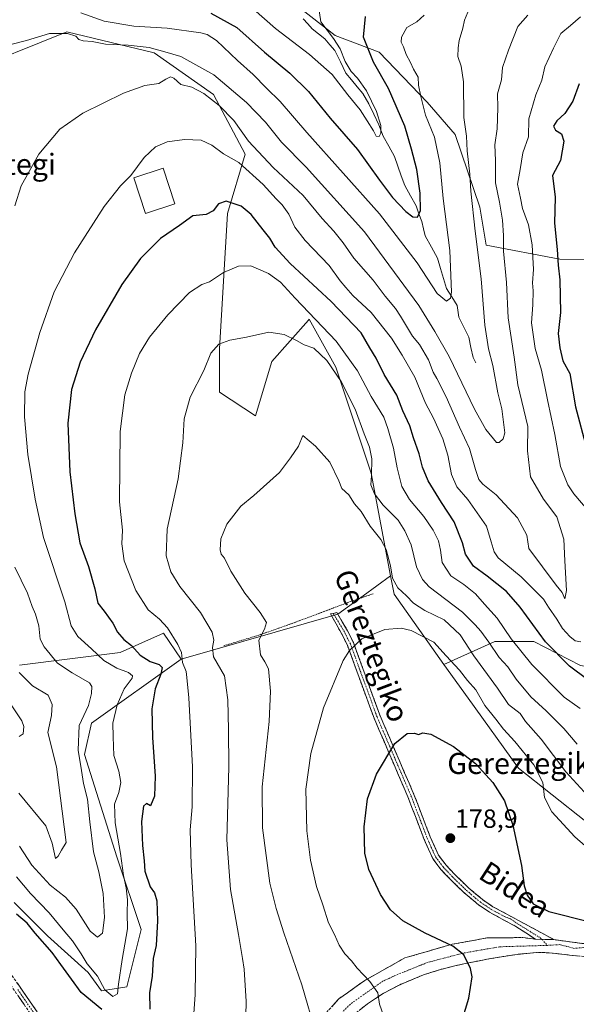
# Model space of a CAD drawing. Units: metres. Extents: x 616613 to 620047, y 4791898 to 4794271.
# Drawn here: x 617411 to 617623, y 4792907 to 4793282 of the extents above; entities that cross this region are included whole.
import ezdxf
from ezdxf.enums import TextEntityAlignment as Align

# ---------------------------------------------------------------- set-up
doc = ezdxf.new("R2010")
doc.units = ezdxf.units.M
doc.header["$MEASUREMENT"] = 0
for name, pattern in [('TRAZO_Y_PUNTO', [1, 0.5, -0.25, 0, -0.25]), ('TRAZOS', [0.75, 0.5, -0.25]), ('TRAZOSX2', [1.5, 1, -0.5])]:
    doc.linetypes.add(name, pattern=pattern)
for name, color, linetype, lineweight in [('Alambrada', 19, 'TRAZOS', 0), ('Arbolado forestal CxS', 92, 'Continuous', 0), ('Camino', 19, 'TRAZOSX2', 0), ('Camino Cxs', 19, 'Continuous', 0), ('Camino eje', 19, 'TRAZO_Y_PUNTO', 0), ('Carátula', 7, 'Continuous', 5), ('Corriente natural lineal', 142, 'Continuous', 13), ('Curva de nivel maestra', 36, 'Continuous', 30), ('Curva de nivel normal', 36, 'Continuous', 0), ('Edificación', 1, 'Continuous', 13), ('Edificación Cxs', 1, 'Continuous', 13), ('Pastizal CxS', 92, 'Continuous', 0), ('Prado CxS', 92, 'Continuous', 0), ('Punto de cota en terreno', 7, 'Continuous', 0), ('Rótulo de punto de cota en terreno', 19, 'Continuous', 0), ('Texto cartográfico', 19, 'Continuous', 0)]:
    doc.layers.add(name, color=color, linetype=linetype, lineweight=lineweight)
doc.styles.add('Arial', font='txt', dxfattribs={"height": 0.2})

# ---------------------------------------------------------------- blocks, each defined once
blk = doc.blocks.new('*U179')
at = {"layer": 'Curva de nivel normal', "color": 36, "linetype": 'Continuous', "lineweight": 0}
for points in [[(617411.32, 4792966.94, 140), (617415.92, 4792959.62, 140), (617423, 4792952, 140), (617428.75, 4792947.43, 140), (617432.91, 4792942.91, 140), (617438.23, 4792934.5, 140), (617441.01, 4792932.3, 140), (617442.83, 4792933.79, 140), (617443.67, 4792939.72, 140), (617443.09, 4792948.84, 140), (617441.46, 4792957.16, 140), (617439.51, 4792964.8, 140), (617438, 4792976.16, 140), (617437.22, 4792984.76, 140), (617435.68, 4792990.76, 140), (617434.94, 4792995.76, 140), (617433.62, 4793003.45, 140), (617434.05, 4793012.86, 140), (617437.5, 4793020.45, 140), (617438.66, 4793025.09, 140), (617438.76, 4793027.75, 140), (617437.97, 4793029.07, 140), (617431.35, 4793032.95, 140), (617425.81, 4793036.56, 140), (617420.62, 4793042.75, 140), (617419.15, 4793045.73, 140), (617418.6, 4793050.82, 140), (617417.42, 4793055.19, 140), (617416.09, 4793058.16, 140), (617414.38, 4793063.24, 140), (617409.45, 4793073.17, 140)], [(617409.45, 4793210.74, 140), (617411.96, 4793218.4, 140), (617418.66, 4793230.36, 140), (617426.59, 4793239.89, 140), (617435.38, 4793245.97, 140), (617450.82, 4793253.7, 140), (617459.04, 4793256.62, 140), (617464.34, 4793257.31, 140), (617467, 4793259.03, 140), (617468.8, 4793259.93, 140), (617470.1, 4793259.35, 140), (617472.73, 4793257.01, 140), (617476.9, 4793255.96, 140), (617481.42, 4793253.47, 140), (617487.36, 4793248.98, 140), (617492.86, 4793243.3, 140), (617498.48, 4793235.33, 140), (617507.89, 4793225.29, 140), (617519.24, 4793214.64, 140), (617526.5, 4793205.94, 140), (617530.92, 4793201.16, 140), (617534.5, 4793196.61, 140), (617538.63, 4793190.8, 140), (617545.97, 4793182.44, 140), (617550.52, 4793176.37, 140), (617554.41, 4793171.69, 140), (617556.29, 4793168.74, 140), (617560.87, 4793161.08, 140), (617563.61, 4793157.99, 140), (617566.94, 4793152.13, 140), (617568.73, 4793147.36, 140), (617570.22, 4793144.96, 140), (617573.66, 4793138.05, 140), (617578.77, 4793126.43, 140), (617582.59, 4793118.32, 140), (617584.88, 4793110.29, 140), (617586.17, 4793106.58, 140), (617587.71, 4793104.76, 140), (617592.74, 4793100.63, 140), (617600.87, 4793091.89, 140), (617604.4, 4793085.31, 140), (617605.2, 4793080.28, 140), (617615.55, 4793066.31, 140), (617617.83, 4793063.44, 140), (617618.95, 4793061.14, 140), (617619.51, 4793064.2, 140), (617618.86, 4793075.58, 140), (617618.52, 4793083.81, 140), (617615.84, 4793092.32, 140), (617610.84, 4793098.99, 140), (617605.77, 4793107.54, 140), (617604.72, 4793117.51, 140), (617604.76, 4793126.68, 140), (617601.06, 4793142.59, 140), (617599.58, 4793153.08, 140), (617597.3, 4793168.11, 140), (617596.72, 4793181.53, 140), (617595.49, 4793193.44, 140), (617595.54, 4793199.4, 140), (617595.14, 4793205.26, 140), (617593.97, 4793212.15, 140), (617592.56, 4793219.55, 140), (617592.5, 4793228.05, 140), (617592.22, 4793233.96, 140), (617593.1, 4793240.06, 140), (617593.45, 4793248.12, 140), (617593.31, 4793253.4, 140), (617594.85, 4793258.74, 140), (617595.15, 4793263.4, 140), (617597.49, 4793269.99, 140), (617601.06, 4793279.08, 140), (617604.86, 4793283.32, 140)]]:
    blk.add_polyline3d(points, dxfattribs=at)
blk = doc.blocks.new('*U189')
at = {"layer": 'Curva de nivel normal', "color": 36, "linetype": 'Continuous', "lineweight": 0}
blk.add_polyline3d([(617497.32, 4792896.55, 160), (617497.63, 4792907.89, 160), (617497.16, 4792913.79, 160), (617496.87, 4792920.1, 160), (617496.15, 4792924.13, 160), (617494.72, 4792933.29, 160), (617491.58, 4792950.34, 160), (617490.2, 4792969.29, 160), (617490.96, 4792997.05, 160), (617490.8, 4793011.22, 160), (617490.58, 4793022.58, 160), (617489.34, 4793031.76, 160), (617485.17, 4793039.04, 160), (617484.72, 4793042.51, 160), (617485.29, 4793045.38, 160), (617484.68, 4793048.44, 160), (617480.16, 4793055.9, 160), (617472.32, 4793065.73, 160), (617468.94, 4793071.36, 160), (617467.16, 4793077.4, 160), (617467.45, 4793087.66, 160), (617471.65, 4793106.73, 160), (617473.5, 4793120.45, 160), (617474.02, 4793129.59, 160), (617476.27, 4793137.87, 160), (617481.41, 4793148.08, 160), (617484.11, 4793154.62, 160), (617487.14, 4793158.02, 160), (617491.33, 4793159.64, 160), (617497.67, 4793160.69, 160), (617506.16, 4793162.58, 160), (617512, 4793161.79, 160), (617516.78, 4793159.52, 160), (617519.71, 4793157.76, 160), (617523.34, 4793156.49, 160), (617528.25, 4793151.83, 160), (617533.72, 4793143.8, 160), (617539.11, 4793133.36, 160), (617542.51, 4793123.92, 160), (617544.48, 4793118.8, 160), (617545.41, 4793114.36, 160), (617545.33, 4793108.03, 160), (617545.09, 4793104.56, 160), (617546.45, 4793101.07, 160), (617549.78, 4793096.81, 160), (617555.42, 4793091.08, 160), (617557.96, 4793086.92, 160), (617560.4, 4793081.7, 160), (617562.47, 4793073.22, 160), (617564.72, 4793068.4, 160), (617567.3, 4793065.72, 160), (617579.9, 4793055.98, 160), (617584.73, 4793051.17, 160), (617586.98, 4793048.72, 160), (617589.96, 4793044.59, 160), (617593.84, 4793038.81, 160), (617597.19, 4793035.16, 160), (617600.42, 4793030.48, 160), (617605.94, 4793023.76, 160), (617611.81, 4793018.42, 160), (617618.56, 4793011.76, 160), (617623.62, 4793005.76, 160)], dxfattribs=at)
blk = doc.blocks.new('*U201')
at = {"layer": 'Curva de nivel normal', "color": 36, "linetype": 'Continuous', "lineweight": 0}
for points in [[(617411.01, 4792987.09, 135), (617421.3, 4792974.66, 135), (617423.66, 4792968.01, 135), (617425.01, 4792962.23, 135), (617426.06, 4792963.09, 135), (617427.27, 4792965.35, 135), (617429.01, 4792968.31, 135), (617425.34, 4792997.09, 135), (617422.08, 4793010.16, 135), (617423.43, 4793016.72, 135), (617423.72, 4793020.81, 135), (617422.26, 4793024.34, 135), (617416.22, 4793027.92, 135), (617411.16, 4793033.07, 135)], [(617408.54, 4793272.28, 135), (617413.92, 4793273.72, 135), (617422.66, 4793276.41, 135), (617429.58, 4793276.36, 135), (617432.69, 4793275.31, 135), (617433.87, 4793274.04, 135), (617435.48, 4793273.54, 135), (617439.01, 4793273.38, 135), (617444.01, 4793272.29, 135), (617452.68, 4793271.92, 135), (617460.68, 4793271.07, 135), (617466.67, 4793269.37, 135), (617472.73, 4793267.63, 135), (617485.26, 4793260.62, 135), (617497.74, 4793250.15, 135), (617504.94, 4793242.56, 135), (617510.99, 4793234.95, 135), (617520.37, 4793225.5, 135), (617542.68, 4793200.89, 135), (617563.34, 4793172.81, 135), (617569.44, 4793162.93, 135), (617574.8, 4793153.42, 135), (617584.45, 4793133.32, 135), (617588.84, 4793125.63, 135), (617592.92, 4793120.65, 135), (617593.85, 4793120.57, 135), (617595.39, 4793122.04, 135), (617596, 4793124.33, 135), (617594.96, 4793133.38, 135), (617593.4, 4793139.48, 135), (617591.52, 4793149.93, 135), (617589.78, 4793156.3, 135), (617588.4, 4793165.26, 135), (617587.05, 4793182.98, 135), (617584.74, 4793201.1, 135), (617583.15, 4793216.3, 135), (617582.75, 4793222.76, 135), (617581.7, 4793231.75, 135), (617581.42, 4793237.26, 135), (617580.45, 4793244.4, 135), (617580.26, 4793258, 135), (617579.47, 4793263.87, 135), (617578.13, 4793267.62, 135), (617578.29, 4793270.85, 135), (617578.64, 4793273.74, 135), (617580.11, 4793278.4, 135), (617580.72, 4793281.4, 135), (617581.94, 4793284.54, 135)]]:
    blk.add_polyline3d(points, dxfattribs=at)
blk = doc.blocks.new('*U203')
at = {"layer": 'Curva de nivel normal', "color": 36, "linetype": 'Continuous', "lineweight": 0}
for points in [[(617410.12, 4792955.18, 145), (617415.49, 4792948.87, 145), (617422.56, 4792941.47, 145), (617427.92, 4792935.04, 145), (617431.48, 4792930.89, 145), (617434.79, 4792925.87, 145), (617436.99, 4792922.07, 145), (617440.98, 4792917.39, 145), (617443.78, 4792912.19, 145), (617446.76, 4792909.71, 145), (617448.63, 4792910.64, 145), (617449.01, 4792914.31, 145), (617450.39, 4792923.76, 145), (617452.38, 4792935.42, 145), (617452.26, 4792941.35, 145), (617452.4, 4792946.48, 145), (617451.93, 4792951.02, 145), (617450.86, 4792955.76, 145), (617449.71, 4792964.09, 145), (617447.73, 4792975.77, 145), (617447.5, 4792982.87, 145), (617449.1, 4792987.34, 145), (617449.84, 4792991.15, 145), (617449.1, 4792995.42, 145), (617447.23, 4793001.45, 145), (617446.97, 4793008.54, 145), (617446.85, 4793013.79, 145), (617448.44, 4793020.76, 145), (617451.13, 4793026.8, 145), (617454.19, 4793030.91, 145), (617454.28, 4793031.79, 145), (617452.84, 4793033.01, 145), (617448.28, 4793034.64, 145), (617443.34, 4793037.56, 145), (617438.68, 4793042, 145), (617433.5, 4793046.73, 145), (617430.97, 4793050.79, 145), (617428.53, 4793059.94, 145), (617420.41, 4793084.43, 145), (617417.27, 4793099, 145), (617414.42, 4793116.08, 145), (617413.23, 4793130.41, 145), (617413.33, 4793139.89, 145), (617414.62, 4793146.65, 145), (617419.06, 4793162.46, 145), (617424.49, 4793177.94, 145), (617432.23, 4793192.82, 145), (617443.57, 4793210.46, 145), (617449.7, 4793218.4, 145), (617453.67, 4793222.26, 145), (617458.72, 4793229.2, 145), (617463, 4793233.16, 145), (617467.54, 4793235.06, 145), (617474.15, 4793236.04, 145), (617480.39, 4793235.77, 145), (617484.51, 4793233.91, 145), (617489, 4793230.6, 145), (617494.83, 4793227.25, 145), (617504.01, 4793218.85, 145), (617508.96, 4793213.36, 145), (617511.33, 4793211.07, 145), (617513.79, 4793207.53, 145), (617516.12, 4793202.65, 145), (617519.98, 4793197.57, 145), (617529.15, 4793188.02, 145), (617533.38, 4793182.13, 145), (617535.56, 4793179.64, 145), (617538.23, 4793176.64, 145), (617545.2, 4793170.12, 145), (617552.94, 4793160.32, 145), (617556.96, 4793153.87, 145), (617561.82, 4793145.56, 145), (617565.82, 4793135.65, 145), (617568.84, 4793129.93, 145), (617572.42, 4793121.97, 145), (617574.32, 4793115.75, 145), (617575.7, 4793108.45, 145), (617577.72, 4793103.75, 145), (617582.03, 4793098.96, 145), (617589.1, 4793088.7, 145), (617590.86, 4793082.75, 145), (617591.96, 4793078.97, 145), (617593.57, 4793076.75, 145), (617602.31, 4793069.41, 145), (617607.94, 4793063.74, 145), (617610.72, 4793060.92, 145), (617612.66, 4793057.87, 145), (617615.81, 4793053.4, 145), (617618, 4793049.78, 145), (617620.75, 4793046.78, 145), (617622.81, 4793045.14, 145), (617624.93, 4793044.7, 145)], [(617628.2, 4793094.23, 145), (617622.33, 4793101.11, 145), (617620.03, 4793104.45, 145), (617617.3, 4793111.5, 145), (617615.1, 4793123.72, 145), (617612.24, 4793136.82, 145), (617609.96, 4793148.16, 145), (617607.63, 4793156.41, 145), (617606.23, 4793166.16, 145), (617606.75, 4793173.07, 145), (617606.85, 4793178.39, 145), (617606.58, 4793181.44, 145), (617606.94, 4793186.48, 145), (617606.52, 4793195.93, 145), (617605.05, 4793203.47, 145), (617602.84, 4793209.7, 145), (617602, 4793213.63, 145), (617600.93, 4793218.94, 145), (617601.91, 4793224.55, 145), (617602.91, 4793230.94, 145), (617605.02, 4793237.07, 145), (617605.21, 4793243.9, 145), (617607.82, 4793253.01, 145), (617610.15, 4793258.64, 145), (617611.27, 4793263.67, 145), (617614.59, 4793270.74, 145), (617617.36, 4793276.4, 145), (617621.11, 4793279.44, 145), (617624.85, 4793282.7, 145)]]:
    blk.add_polyline3d(points, dxfattribs=at)
blk = doc.blocks.new('*U206')
at = {"layer": 'Curva de nivel maestra', "color": 36, "linetype": 'Continuous', "lineweight": 30}
blk.add_polyline3d([(617484.11, 4793284.13, 125), (617494.01, 4793278.65, 125), (617504.56, 4793269.3, 125), (617514.21, 4793261.28, 125), (617521.36, 4793254.29, 125), (617529.59, 4793244.09, 125), (617539.98, 4793232.25, 125), (617548.32, 4793220.58, 125), (617553.35, 4793213.98, 125), (617558.33, 4793208.6, 125), (617561, 4793206.54, 125), (617562.86, 4793206.42, 125), (617563.94, 4793209.01, 125), (617563.78, 4793215.6, 125), (617562.52, 4793224.62, 125), (617560.48, 4793232.27, 125), (617558.03, 4793241.02, 125), (617551.81, 4793255.42, 125), (617546.02, 4793265.42, 125), (617542.2, 4793274.92, 125), (617543.01, 4793282.87, 125)], dxfattribs=at)
blk = doc.blocks.new('5PATER')
at = {"layer": 'Carátula', "linetype": 'Continuous', "lineweight": 5}
h = blk.add_hatch(color=250, dxfattribs=at)
edge = h.paths.add_edge_path()
edge.add_ellipse((0, 0.01), major_axis=(-1.33, -1.34), ratio=0.999422, start_angle=0, end_angle=360)

msp = doc.modelspace()

# ---------------------------------------------------------------- linework, layer by layer
at = {"layer": 'Alambrada', "color": 19, "linetype": 'TRAZOS', "lineweight": 0}
msp.add_polyline3d([(617545.89, 4793063.04, 168.42), (617535.46, 4793059.38, 168.9), (617530.87, 4793057.63, 168.61), (617528.5, 4793056.73, 168.4), (617526.14, 4793055.84, 168.16), (617513.96, 4793051.3, 166.43), (617502.4, 4793047.26, 164.59), (617489.11, 4793043.22, 161.42)], dxfattribs=at)
at = {"layer": 'Arbolado forestal CxS', "color": 92, "linetype": 'Continuous', "lineweight": 0}
for points in [[(617508.87, 4793293.34, 117.22), (617531.4, 4793275.55, 120.63), (617548.17, 4793269.2, 126.92), (617566.48, 4793250.19, 131.33), (617577.12, 4793237.88, 133.97), (617586.49, 4793210.24, 137.29), (617588.89, 4793195.74, 137.75), (617617.05, 4793190.45, 151.26), (617630.4, 4793190.33, 157.76)], [(617630.4, 4793190.33, 157.76), (617617.05, 4793190.45, 151.26), (617588.89, 4793195.74, 137.75), (617586.49, 4793210.24, 137.29), (617577.12, 4793237.88, 133.97), (617566.48, 4793250.19, 131.33), (617548.17, 4793269.2, 126.92), (617531.4, 4793275.55, 120.63), (617508.87, 4793293.34, 117.22)], [(617508.87, 4793293.34, 117.22), (617531.4, 4793275.55, 120.63), (617548.17, 4793269.2, 126.92), (617566.48, 4793250.19, 131.33), (617577.12, 4793237.88, 133.97), (617586.49, 4793210.24, 137.29), (617588.89, 4793195.74, 137.75), (617617.05, 4793190.45, 151.26), (617630.4, 4793190.33, 157.76), (617639.72, 4793179.24, 162.73), (617642.96, 4793160.93, 163.61), (617634.58, 4793147.26, 158.36), (617637.64, 4793133.39, 157.92), (617649.2, 4793113.49, 160.26), (617666.72, 4793103.99, 166.41), (617670.4, 4793090.78, 166.28), (617661.95, 4793079.02, 162.57), (617649.64, 4793064.41, 156.35), (617651.21, 4793043.65, 156.54), (617640.81, 4793033.08, 150.77), (617624.82, 4793035.65, 149.7), (617607.16, 4793044.89, 152.1), (617592.23, 4793044.89, 158.78), (617572.88, 4793036.14, 171.34)], [(617508.87, 4793293.34, 117.22), (617531.4, 4793275.55, 120.63), (617548.17, 4793269.2, 126.92), (617566.48, 4793250.19, 131.33), (617577.12, 4793237.88, 133.97), (617586.49, 4793210.24, 137.29), (617588.89, 4793195.74, 137.75), (617617.05, 4793190.45, 151.26), (617630.4, 4793190.33, 157.76), (617639.72, 4793179.24, 162.73), (617642.96, 4793160.93, 163.61), (617634.58, 4793147.26, 158.36), (617637.64, 4793133.39, 157.92), (617649.2, 4793113.49, 160.26), (617666.72, 4793103.99, 166.41), (617670.4, 4793090.78, 166.28), (617661.95, 4793079.02, 162.57), (617649.64, 4793064.41, 156.35), (617651.21, 4793043.65, 156.54), (617640.81, 4793033.08, 150.77), (617624.82, 4793035.65, 149.7), (617607.16, 4793044.89, 152.1), (617592.23, 4793044.89, 158.78), (617572.88, 4793036.14, 171.34)], [(617624.82, 4793035.65, 149.7), (617607.16, 4793044.89, 152.1), (617592.23, 4793044.89, 158.78), (617572.88, 4793036.14, 171.34), (617553.88, 4793062.83, 167.01), (617552.54, 4793069.89, 165.01), (617545.14, 4793108.9, 158.96), (617531.72, 4793149.37, 159.28), (617521.53, 4793167.56, 156.72), (617521.27, 4793167.26, 156.93), (617507.31, 4793151.44, 162.72), (617501.1, 4793130.74, 163.46), (617487.41, 4793139.75, 162), (617487.42, 4793156.28, 161.15), (617490.5, 4793207.88, 151.63), (617497.15, 4793230.48, 143.29), (617485.18, 4793253.08, 140.04), (617462.58, 4793269.04, 137.84), (617429.34, 4793277.01, 135.81), (617389.45, 4793261.06, 137.25)], [(617552.54, 4793069.89, 165.01), (617545.14, 4793108.9, 158.96), (617531.72, 4793149.37, 159.28), (617521.53, 4793167.56, 156.72), (617521.27, 4793167.26, 156.93), (617507.31, 4793151.44, 162.72), (617501.1, 4793130.74, 163.46), (617487.41, 4793139.75, 162), (617487.42, 4793156.28, 161.15), (617490.5, 4793207.88, 151.63), (617497.15, 4793230.48, 143.29), (617485.18, 4793253.08, 140.04), (617462.58, 4793269.04, 137.84), (617429.34, 4793277.01, 135.81), (617389.45, 4793261.06, 137.25)], [(617552.54, 4793069.89, 165.01), (617553.88, 4793062.83, 167.01), (617572.88, 4793036.14, 171.34)], [(617411.27, 4793035.79, 135.63), (617449.55, 4793040.64, 146.67), (617466.1, 4793048.05, 153.88), (617472.83, 4793038.13, 155.44), (617438.65, 4793013.75, 142.85), (617435.99, 4793001.79, 141.48), (617448.35, 4792962.83, 145.08), (617457.66, 4792935.21, 149.79), (617452.13, 4792913.39, 147.15), (617442.53, 4792911.76, 146.44), (617437.37, 4792918.74, 146.32), (617421.97, 4792932.79, 149.13), (617409.26, 4792945.51, 149.37)], [(617411.27, 4793035.79, 135.63), (617449.55, 4793040.64, 146.67), (617466.1, 4793048.05, 153.88), (617472.83, 4793038.13, 155.44)], [(617626.92, 4792976.27, 168.06), (617601.3, 4792996.65, 171.58), (617582.08, 4793023.22, 171.36), (617572.88, 4793036.14, 171.34), (617592.23, 4793044.89, 158.78), (617607.16, 4793044.89, 152.1), (617624.82, 4793035.65, 149.7)], [(617472.83, 4793038.13, 155.44), (617438.65, 4793013.75, 142.85), (617435.99, 4793001.79, 141.48), (617448.35, 4792962.83, 145.08), (617457.66, 4792935.21, 149.79), (617452.13, 4792913.39, 147.15), (617442.53, 4792911.76, 146.44), (617437.37, 4792918.74, 146.32), (617421.97, 4792932.79, 149.13), (617409.26, 4792945.51, 149.37)], [(617572.88, 4793036.14, 171.34), (617582.08, 4793023.22, 171.36), (617601.3, 4792996.65, 171.58), (617626.92, 4792976.27, 168.06), (617679.34, 4792978.01, 167.72), (617714.88, 4793007.3, 177.21), (617718.94, 4793013.37, 177.62)]]:
    msp.add_polyline3d(points, dxfattribs=at)
at = {"layer": 'Camino', "color": 19, "linetype": 'TRAZOSX2', "lineweight": 0}
for points in [[(617530.72, 4793055.52), (617532.05, 4793055.91), (617536.2, 4793048.87), (617538.4, 4793044.4), (617548.57, 4793016.58), (617561.47, 4792986.57), (617567.68, 4792970.4), (617570.76, 4792963.43), (617573.66, 4792959.62), (617577.02, 4792956.09), (617582.29, 4792950.97), (617587.52, 4792946.57), (617591.55, 4792943.86), (617601.52, 4792938.47), (617614.77, 4792931.3)], [(617607.78, 4792931.46), (617600.3, 4792936.29), (617590.26, 4792941.72), (617586.01, 4792944.57), (617580.61, 4792949.11), (617575.24, 4792954.33), (617571.75, 4792958), (617568.59, 4792962.15), (617565.37, 4792969.45), (617559.16, 4792985.63), (617546.25, 4793015.66), (617536.1, 4793043.41), (617534, 4793047.67), (617529.66, 4793055.39), (617530.72, 4793055.52)], [(617474.11, 4792865.31), (617468.83, 4792865.84), (617467.98, 4792865.92), (617464.11, 4792866.92), (617459.32, 4792868.83), (617446.58, 4792875.87), (617441.27, 4792879.03), (617429.95, 4792886.14), (617423.83, 4792890.89), (617420.75, 4792894.86), (617415.33, 4792903.29), (617403.8, 4792919.93), (617391.63, 4792938.22), (617386.26, 4792946.6), (617380.68, 4792954.35), (617373.9, 4792961.06), (617358.94, 4792974.53), (617351.57, 4792982.14), (617347.7, 4792986.54), (617345.92, 4792988.04), (617333.76, 4792996.3)], [(617614.77, 4792931.3), (617625.4, 4792929.87), (617639.69, 4792928.6), (617653.15, 4792927), (617663.86, 4792927.58), (617679.88, 4792929.57), (617698.34, 4792931.17), (617700.59, 4792931.68), (617709.9, 4792935.41), (617716.11, 4792936.95), (617718.75, 4792937.6)], [(617718.31, 4792934.91), (617710.64, 4792933.01), (617701.33, 4792929.29), (617698.73, 4792928.7), (617680.14, 4792927.08), (617664.08, 4792925.09), (617653.21, 4792924.5), (617639.68, 4792924.54), (617624.62, 4792924.99), (617612.83, 4792926.33), (617608.06, 4792926.4), (617600.71, 4792925.71), (617590.66, 4792924.1), (617580.93, 4792922.22), (617572.09, 4792920.11), (617565.08, 4792917.91), (617556.02, 4792914.15), (617549.78, 4792910.85), (617543.75, 4792906.88), (617537.48, 4792901.82)], [(617405.86, 4792921.33), (617417.41, 4792904.68), (617422.79, 4792896.31), (617425.61, 4792892.67), (617431.39, 4792888.19), (617442.58, 4792881.16), (617447.82, 4792878.04), (617460.39, 4792871.1), (617464.89, 4792869.3), (617468.42, 4792868.39), (617475.7, 4792867.66), (617491.42, 4792872.41), (617507.14, 4792882.41), (617522.06, 4792896.85), (617532.85, 4792908.76), (617542.7, 4792915.74), (617557.94, 4792924.32), (617576.03, 4792929.56), (617589.21, 4792931.94), (617602.86, 4792932.1), (617607.78, 4792931.46)]]:
    msp.add_lwpolyline(points, dxfattribs=at)
at = {"layer": 'Camino Cxs', "color": 19, "linetype": 'Continuous', "lineweight": 0}
msp.add_lwpolyline([(617607.78, 4792931.46), (617614.77, 4792931.3)], dxfattribs=at)
msp.add_lwpolyline([(617607.78, 4792931.46), (617614.77, 4792931.3)], dxfattribs=at)
msp.add_polyline3d([(617614.77, 4792931.3, 175.87), (617611.28, 4792931.38, 175.79), (617607.78, 4792931.46, 175.75), (617604.04, 4792933.88, 175.62), (617600.3, 4792936.29, 175.58), (617596.95, 4792938.1, 175.6), (617593.61, 4792939.91, 175.67), (617590.26, 4792941.72, 175.83), (617588.14, 4792943.15, 175.97), (617586.01, 4792944.57, 176.15), (617583.31, 4792946.84, 176.46), (617580.61, 4792949.11, 176.83), (617577.93, 4792951.72, 177.27), (617575.24, 4792954.33, 177.74), (617573.5, 4792956.17, 178), (617571.75, 4792958, 178.23), (617570.17, 4792960.08, 178.34), (617568.59, 4792962.15, 178.41), (617566.98, 4792965.8, 178.44), (617565.37, 4792969.45, 178.29), (617563.82, 4792973.5, 178.07), (617562.27, 4792977.54, 177.71), (617560.71, 4792981.59, 177.27), (617559.16, 4792985.63, 176.78), (617557.32, 4792989.92, 176.2), (617555.47, 4792994.21, 175.77), (617553.63, 4792998.5, 175.33), (617551.78, 4793002.79, 174.94), (617549.94, 4793007.08, 174.36), (617548.09, 4793011.37, 173.87), (617546.25, 4793015.66, 173.36), (617544.56, 4793020.29, 172.79), (617542.87, 4793024.91, 172.21), (617541.18, 4793029.54, 171.5), (617539.48, 4793034.16, 170.8), (617537.79, 4793038.79, 170.24), (617536.1, 4793043.41, 169.71), (617534, 4793047.67, 169.03), (617531.83, 4793051.53, 168.7), (617529.66, 4793055.39, 168.48), (617530.72, 4793055.52, 168.59), (617532.05, 4793055.91, 168.7), (617534.12, 4793052.39, 168.88), (617536.2, 4793048.87, 169.18), (617538.4, 4793044.4, 169.85), (617540.1, 4793039.76, 170.38), (617541.79, 4793035.13, 170.98), (617543.49, 4793030.49, 171.72), (617545.18, 4793025.85, 172.41), (617546.88, 4793021.22, 172.96), (617548.57, 4793016.58, 173.53), (617550.41, 4793012.29, 174.08), (617552.26, 4793008.01, 174.55), (617554.1, 4793003.72, 175.1), (617555.94, 4792999.43, 175.51), (617557.78, 4792995.14, 175.93), (617559.63, 4792990.86, 176.41), (617561.47, 4792986.57, 176.95), (617563.02, 4792982.53, 177.42), (617564.58, 4792978.49, 177.89), (617566.13, 4792974.44, 178.22), (617567.68, 4792970.4, 178.46), (617569.22, 4792966.92, 178.6), (617570.76, 4792963.43, 178.63), (617573.66, 4792959.62, 178.34), (617577.02, 4792956.09, 177.87), (617579.66, 4792953.53, 177.34), (617582.29, 4792950.97, 176.91), (617584.91, 4792948.77, 176.51), (617587.52, 4792946.57, 176.19), (617591.55, 4792943.86, 175.84), (617594.87, 4792942.06, 175.65), (617598.2, 4792940.27, 175.53), (617601.52, 4792938.47, 175.5), (617604.83, 4792936.68, 175.46), (617608.14, 4792934.89, 175.53), (617611.46, 4792933.09, 175.68), (617614.77, 4792931.3, 175.87)], close=True, dxfattribs=at)
for points in [[(617530.15, 4792905.78, 166.5), (617532.85, 4792908.76, 167.21), (617536.13, 4792911.09, 167.99), (617539.41, 4792913.42, 168.79), (617542.7, 4792915.74, 169.61), (617546.51, 4792917.89, 170.51), (617550.32, 4792920.03, 171.31), (617554.13, 4792922.17, 172.15), (617557.94, 4792924.32, 172.87), (617562.46, 4792925.63, 173.52), (617566.98, 4792926.94, 174.03), (617571.51, 4792928.25, 174.5), (617576.03, 4792929.56, 174.92), (617580.42, 4792930.35, 175.22), (617584.82, 4792931.14, 175.42), (617589.21, 4792931.94, 175.56), (617593.76, 4792931.99, 175.62), (617598.31, 4792932.04, 175.65), (617602.86, 4792932.1, 175.68), (617607.78, 4792931.46, 175.75), (617607.78, 4792931.46, 175.75), (617611.28, 4792931.38, 175.79), (617614.77, 4792931.3, 175.87), (617618.31, 4792930.83, 175.97), (617621.86, 4792930.35, 176.09), (617625.4, 4792929.87, 176.26)], [(617624.62, 4792924.99, 176.72), (617620.69, 4792925.44, 176.54), (617616.76, 4792925.88, 176.37), (617612.83, 4792926.33, 176.19), (617608.06, 4792926.4, 176.04), (617604.39, 4792926.06, 175.95), (617600.71, 4792925.71, 175.86), (617597.36, 4792925.17, 175.78), (617594.01, 4792924.64, 175.63), (617590.66, 4792924.1, 175.44), (617585.8, 4792923.16, 175.16), (617580.93, 4792922.22, 174.82), (617576.51, 4792921.17, 174.37), (617572.09, 4792920.11, 173.85), (617568.59, 4792919.01, 173.4), (617565.08, 4792917.91, 172.91), (617560.55, 4792916.03, 172.26), (617556.02, 4792914.15, 171.53), (617552.9, 4792912.5, 170.86), (617549.78, 4792910.85, 170.26), (617546.77, 4792908.87, 169.55), (617543.75, 4792906.88, 168.92), (617540.62, 4792904.35, 168.26)], [(617410.48, 4792914.67, 153.28), (617412.79, 4792911.34, 153.46), (617415.1, 4792908.01, 153.66), (617417.41, 4792904.68, 153.78)], [(617413.02, 4792906.62, 153.87), (617410.72, 4792909.95, 153.68)]]:
    msp.add_polyline3d(points, dxfattribs=at)
at = {"layer": 'Camino eje', "color": 19, "linetype": 'TRAZO_Y_PUNTO', "lineweight": 0}
for points in [[(617530.72, 4793055.52), (617535.1, 4793048.27), (617537.25, 4793043.91), (617542.34, 4793030), (617547.41, 4793016.12), (617560.32, 4792986.1), (617566.53, 4792969.93), (617568.07, 4792966.44), (617569.68, 4792962.79), (617572.71, 4792958.81), (617576.13, 4792955.21), (617581.45, 4792950.04), (617586.77, 4792945.57), (617588.89, 4792944.15), (617590.91, 4792942.79), (617595.93, 4792940.08), (617598.19, 4792939.23), (617600.91, 4792937.38), (617609.55, 4792932.01), (617610.12, 4792931.41)], [(617718.53, 4792936.25), (617717.21, 4792935.93), (617710.27, 4792934.21), (617705.62, 4792932.35), (617700.96, 4792930.49), (617698.54, 4792929.94), (617689.24, 4792929.13), (617680.01, 4792928.33), (617672, 4792927.33), (617663.97, 4792926.34), (617653.18, 4792925.75), (617647.79, 4792925.9), (617641.44, 4792926.86), (617632.55, 4792927.65), (617625.88, 4792928.29), (617622.55, 4792927.97), (617616.99, 4792929.4), (617612.27, 4792929.12)], [(617612.27, 4792929.12), (617594.05, 4792928.58), (617580.29, 4792926.2), (617566.67, 4792922.62), (617555.42, 4792918.13), (617549.6, 4792915.48), (617537.24, 4792906.75), (617511.21, 4792880.29), (617493.01, 4792869.28), (617477.92, 4792866.3)], [(617610.12, 4792931.41), (617612.27, 4792929.12)], [(617410.6, 4792912.31), (617416.37, 4792903.99), (617421.77, 4792895.59), (617424.72, 4792891.78), (617427.78, 4792889.41), (617430.67, 4792887.17), (617441.93, 4792880.1), (617447.2, 4792876.96), (617453.49, 4792873.49), (617459.86, 4792869.97), (617462.11, 4792869.07), (617464.5, 4792868.11), (617466.27, 4792867.66), (617468.41, 4792867.14), (617474.91, 4792866.49), (617477.92, 4792866.3)]]:
    msp.add_lwpolyline(points, dxfattribs=at)
at = {"layer": 'Corriente natural lineal', "color": 142, "linetype": 'Continuous', "lineweight": 13}
msp.add_polyline3d([(617585, 4793151, 131.68), (617583.98, 4793152.95, 131.74), (617583.17, 4793156.86, 131.77), (617582.36, 4793160.77, 131.46), (617580.46, 4793164.57, 131.12), (617578.57, 4793168.36, 131.29), (617577.97, 4793172.78, 130.61), (617575.9, 4793176.05, 130.06), (617573.82, 4793179.32, 129.53), (617572.69, 4793183.13, 129.06), (617571.55, 4793186.94, 128.5), (617570.42, 4793190.76, 127.93), (617568.1, 4793195.04, 126.85), (617565.78, 4793199.32, 126.6), (617565.09, 4793202.04, 126.4), (617564.4, 4793204.75, 125.91), (617563.35, 4793207.73, 124.97), (617562.3, 4793210.71, 124.18), (617560.12, 4793214.58, 123.58), (617557.93, 4793218.44, 122.59), (617556.65, 4793222.15, 121.48), (617555.36, 4793225.85, 120.99), (617554.08, 4793229.56, 120.69), (617551.9, 4793233.43, 120.59), (617549.72, 4793237.3, 120.55), (617548.11, 4793241.57, 120.07), (617546.17, 4793245.6, 119.61), (617544.23, 4793249.62, 119.8), (617541.97, 4793253.52, 119.47), (617539.84, 4793256.1, 119.51), (617537.71, 4793258.68, 119.13), (617535.57, 4793261.26, 119.34), (617533.47, 4793265.6, 119.43), (617531.37, 4793269.95, 119.18), (617529.43, 4793272.11, 119.06), (617527.48, 4793274.28, 118.79), (617525.11, 4793276.2, 118.85), (617522.74, 4793278.13, 118.11), (617521.02, 4793280.02, 117.83), (617519.3, 4793281.91, 118.07)], dxfattribs=at)
at = {"layer": 'Curva de nivel maestra', "color": 36, "linetype": 'Continuous', "lineweight": 30}
for points in [[(617624.3, 4793257.25, 150), (617621.99, 4793250.54, 150), (617618.92, 4793245.9, 150), (617615.87, 4793243.15, 150), (617614.57, 4793241.14, 150), (617615.37, 4793239.5, 150), (617617.64, 4793238.12, 150), (617618.5, 4793235.43, 150), (617617.2, 4793228.03, 150), (617614.17, 4793222.26, 150), (617615.26, 4793214.05, 150), (617614.98, 4793204.16, 150), (617615.98, 4793194.16, 150), (617616.38, 4793188.21, 150), (617617.02, 4793182.61, 150), (617617.26, 4793170.08, 150), (617616.35, 4793162.08, 150), (617617, 4793156.72, 150), (617618.11, 4793151.77, 150), (617620.79, 4793146.88, 150), (617622.91, 4793134.24, 150), (617627.09, 4793118.42, 150)], [(617634.18, 4793025.46, 150), (617620.7, 4793035.51, 150), (617611.6, 4793044.69, 150), (617601.92, 4793057.88, 150), (617596.64, 4793063.87, 150), (617589.29, 4793069.73, 150), (617584.19, 4793073.58, 150), (617581.11, 4793078.11, 150), (617579.9, 4793082.35, 150), (617576.8, 4793090.45, 150), (617571.94, 4793097.76, 150), (617566.88, 4793106.08, 150), (617564.72, 4793111.23, 150), (617563.49, 4793116.31, 150), (617561.29, 4793122.37, 150), (617559.9, 4793126.98, 150), (617557.25, 4793132.66, 150), (617554.94, 4793138.6, 150), (617550.18, 4793146.57, 150), (617547.08, 4793152.73, 150), (617544.64, 4793156.72, 150), (617541.32, 4793162.4, 150), (617530, 4793174.32, 150), (617514.36, 4793188.8, 150), (617508.66, 4793195.02, 150), (617506.65, 4793198.48, 150), (617504.04, 4793201.66, 150), (617499.52, 4793207.45, 150), (617495.63, 4793210.59, 150), (617489.91, 4793212.46, 150), (617487, 4793211.48, 150), (617485.02, 4793208.8, 150), (617482.4, 4793207.44, 150), (617477.32, 4793206.95, 150), (617472.22, 4793203.22, 150), (617464.97, 4793198.34, 150), (617457.41, 4793190.69, 150), (617450.28, 4793180.76, 150), (617440.27, 4793163.54, 150), (617434.4, 4793151.2, 150), (617431.13, 4793140.8, 150), (617429.72, 4793127.95, 150), (617430.45, 4793109.46, 150), (617432.32, 4793093.41, 150), (617434.3, 4793082.47, 150), (617437.54, 4793073.38, 150), (617439.94, 4793064.87, 150), (617441.14, 4793059.49, 150), (617443.58, 4793056.43, 150), (617446.83, 4793051.84, 150), (617448.65, 4793048.42, 150), (617451.04, 4793045.57, 150), (617453.91, 4793043.35, 150), (617457.28, 4793039.69, 150), (617460.99, 4793037.24, 150), (617464.44, 4793036.06, 150), (617465.59, 4793034.92, 150), (617465.1, 4793032.42, 150), (617462.91, 4793026.84, 150), (617461.7, 4793019.18, 150), (617461.91, 4793008.32, 150), (617462.98, 4792993.53, 150), (617462.72, 4792985.96, 150), (617461.11, 4792982.21, 150), (617459.64, 4792983.13, 150), (617458.44, 4792982.19, 150), (617457.68, 4792976.26, 150), (617458.09, 4792967.1, 150), (617458.8, 4792961.26, 150), (617459.01, 4792957.42, 150), (617461.06, 4792951.42, 150), (617462.74, 4792949.09, 150), (617463.57, 4792946.09, 150), (617463.85, 4792938.51, 150), (617463.35, 4792929.12, 150), (617462.23, 4792924.18, 150), (617461.75, 4792917.42, 150), (617460.79, 4792911.02, 150), (617460.86, 4792904.81, 150)], [(617574.66, 4792883.53, 175), (617582.31, 4792908.97, 175), (617583.6, 4792917.09, 175), (617583.01, 4792920.36, 175), (617580.4, 4792925.49, 175), (617576.28, 4792928.83, 175), (617565.76, 4792933.71, 175), (617557.2, 4792938.42, 175), (617552.54, 4792942.62, 175), (617548.76, 4792948.52, 175), (617544.27, 4792958.03, 175), (617542.76, 4792964.18, 175), (617542.52, 4792974.28, 175), (617543.73, 4792984.94, 175), (617547.24, 4792994.34, 175), (617554.21, 4793005.94, 175), (617558.84, 4793009.82, 175), (617561.67, 4793009.92, 175), (617563.17, 4793009.37, 175), (617564.9, 4793010.12, 175), (617567.92, 4793009.54, 175), (617576.56, 4793004.84, 175), (617584.83, 4792998.36, 175), (617591.53, 4792991.2, 175), (617595.95, 4792984.2, 175), (617599.13, 4792974.89, 175), (617602.39, 4792959.49, 175), (617603.41, 4792951.84, 175), (617604.52, 4792948.28, 175), (617606.8, 4792944.9, 175), (617612.86, 4792941.96, 175), (617628.46, 4792938.06, 175)], [(617442.66, 4792904.75, 150), (617434.75, 4792911.22, 150), (617431.14, 4792916.22, 150), (617427.04, 4792921.78, 150), (617423.76, 4792926.38, 150), (617417.23, 4792933.78, 150), (617414.25, 4792937.53, 150), (617410.2, 4792940.95, 150)]]:
    msp.add_polyline3d(points, dxfattribs=at)
at = {"layer": 'Curva de nivel normal', "color": 36, "linetype": 'Continuous', "lineweight": 0}
for points in [[(617500.38, 4793285.63, 120), (617508.75, 4793278.28, 120), (617521.63, 4793268.42, 120), (617530.32, 4793260.71, 120), (617536.28, 4793252.97, 120), (617541.04, 4793247.3, 120), (617543.61, 4793243.07, 120), (617546.05, 4793239.36, 120), (617547.13, 4793237.22, 120), (617548.21, 4793237.2, 120), (617548.89, 4793238.42, 120), (617548.81, 4793241.37, 120), (617547.23, 4793246.63, 120), (617543.41, 4793254.48, 120), (617539.99, 4793259.39, 120), (617537.49, 4793261.9, 120), (617535.31, 4793265.66, 120), (617533.36, 4793270.55, 120), (617530.79, 4793274.47, 120), (617526.04, 4793280.82, 120), (617525.09, 4793286.73, 120)], [(617434.6, 4793284.26, 130), (617443.56, 4793281.06, 130), (617454.87, 4793279.16, 130), (617467.54, 4793278.4, 130), (617480.3, 4793276.65, 130), (617482.73, 4793276.04, 130), (617486.3, 4793273.7, 130), (617494.22, 4793266.1, 130), (617500.18, 4793260.78, 130), (617505.33, 4793255.53, 130), (617510.53, 4793250.5, 130), (617520.63, 4793238.62, 130), (617548.38, 4793207.66, 130), (617562.71, 4793189.02, 130), (617570.28, 4793177.34, 130), (617573.84, 4793174.39, 130), (617575.31, 4793175.57, 130), (617575.75, 4793177.9, 130), (617575.18, 4793193.74, 130), (617572.53, 4793213.48, 130), (617571.29, 4793227.06, 130), (617569.32, 4793236.86, 130), (617565.84, 4793245.26, 130), (617564.12, 4793252.43, 130), (617563.21, 4793256.75, 130), (617563, 4793259.73, 130), (617561.29, 4793262.77, 130), (617560.2, 4793265.27, 130), (617558.51, 4793268.33, 130), (617557.43, 4793271.28, 130), (617556.53, 4793273.06, 130), (617556.7, 4793275.01, 130), (617558.71, 4793278.6, 130), (617562.54, 4793280.84, 130), (617565.33, 4793283.39, 130)], [(617624.7, 4793019.38, 155), (617618.67, 4793023.65, 155), (617606.3, 4793036.14, 155), (617598.41, 4793045.84, 155), (617593.11, 4793053.75, 155), (617588.29, 4793059.01, 155), (617584.86, 4793063.02, 155), (617580.5, 4793066.55, 155), (617575.52, 4793069.84, 155), (617572.22, 4793074.9, 155), (617571.6, 4793079.57, 155), (617570.83, 4793083.2, 155), (617568.81, 4793087.22, 155), (617565.24, 4793092.4, 155), (617559.78, 4793098.86, 155), (617556.86, 4793103.82, 155), (617555.06, 4793110.93, 155), (617553.69, 4793118.46, 155), (617551.46, 4793125.89, 155), (617549.98, 4793130.28, 155), (617545.18, 4793138.08, 155), (617539.99, 4793147.93, 155), (617531.84, 4793159.21, 155), (617516.25, 4793175.62, 155), (617510.64, 4793181.71, 155), (617506.14, 4793184.98, 155), (617499.36, 4793187.95, 155), (617494.6, 4793187.81, 155), (617489, 4793185.31, 155), (617483.67, 4793181.84, 155), (617480.67, 4793180.75, 155), (617476.06, 4793177.75, 155), (617467.76, 4793169.25, 155), (617460.73, 4793160.74, 155), (617456.94, 4793154.53, 155), (617453.95, 4793147.07, 155), (617451.35, 4793138.75, 155), (617449.57, 4793124.75, 155), (617449.38, 4793098.08, 155), (617450.49, 4793087.24, 155), (617450.21, 4793082.07, 155), (617451.15, 4793075.58, 155), (617455.58, 4793064.29, 155), (617460.32, 4793056.94, 155), (617464.64, 4793053.4, 155), (617467.59, 4793050.09, 155), (617471.62, 4793043.72, 155), (617472.95, 4793040.59, 155), (617473.36, 4793036.82, 155), (617474.7, 4793033.4, 155), (617475.01, 4793031.1, 155), (617475.79, 4793023.42, 155), (617477.14, 4792997.12, 155), (617477.05, 4792981.88, 155), (617476.26, 4792973.12, 155), (617476.63, 4792959.77, 155), (617478.43, 4792929, 155), (617478.2, 4792910.24, 155), (617477.63, 4792903.3, 155)], [(617524.24, 4792895.34, 165), (617518.8, 4792914.05, 165), (617511.9, 4792933.94, 165), (617509.04, 4792943.16, 165), (617506.58, 4792952.82, 165), (617503.79, 4792973.91, 165), (617503.73, 4792989.44, 165), (617506.28, 4793014.34, 165), (617506.89, 4793025.92, 165), (617506.02, 4793034.43, 165), (617504.65, 4793037.07, 165), (617503.06, 4793039.82, 165), (617502.45, 4793045.36, 165), (617504.56, 4793049.59, 165), (617505.27, 4793052.04, 165), (617502.97, 4793055.86, 165), (617497.11, 4793063.27, 165), (617491.7, 4793071.63, 165), (617489.33, 4793076.62, 165), (617488.11, 4793078.1, 165), (617487.66, 4793079.69, 165), (617487.97, 4793083.88, 165), (617490.23, 4793089.53, 165), (617495.6, 4793096.33, 165), (617500.5, 4793100.42, 165), (617510.28, 4793109.18, 165), (617514.5, 4793114.77, 165), (617517.56, 4793119.25, 165), (617519.18, 4793123.26, 165), (617524.02, 4793119.28, 165), (617529.45, 4793113.18, 165), (617532.85, 4793106.08, 165), (617534.02, 4793103.07, 165), (617536.65, 4793100.65, 165), (617538.86, 4793097.24, 165), (617541.36, 4793094.31, 165), (617544.83, 4793088.81, 165), (617548.8, 4793083.63, 165), (617550.84, 4793079.86, 165), (617552.52, 4793073.6, 165), (617553.27, 4793069.02, 165), (617555.27, 4793065.22, 165), (617558.65, 4793062.25, 165), (617561.29, 4793059.41, 165), (617565.56, 4793056.69, 165), (617573, 4793053.08, 165), (617578.99, 4793047.42, 165), (617584.3, 4793039.39, 165), (617593.24, 4793027.01, 165), (617597.45, 4793020.88, 165), (617601.95, 4793017.38, 165), (617603.98, 4793014.41, 165), (617609.84, 4793007.6, 165), (617619.34, 4792995.21, 165), (617627.64, 4792986.01, 165)], [(617635.43, 4792959.44, 170), (617622.74, 4792970.51, 170), (617613.99, 4792980.02, 170), (617611.17, 4792985.4, 170), (617610.51, 4792991.09, 170), (617607.08, 4792997.9, 170), (617599.91, 4793006.7, 170), (617595.59, 4793011.46, 170), (617592.68, 4793015.32, 170), (617588.41, 4793020.47, 170), (617584.96, 4793026.39, 170), (617581.87, 4793029.96, 170), (617578.85, 4793033.94, 170), (617573.76, 4793039.39, 170), (617569.03, 4793044.64, 170), (617560.43, 4793049.09, 170), (617556.65, 4793049.94, 170), (617550.33, 4793049.36, 170), (617541.67, 4793045.86, 170), (617536.89, 4793041.37, 170), (617534.54, 4793037.57, 170), (617526.96, 4793019.58, 170), (617522.18, 4793002.23, 170), (617520.29, 4792988.65, 170), (617520.69, 4792972.7, 170), (617522.06, 4792961.54, 170), (617524.41, 4792951.5, 170), (617526.79, 4792944.54, 170), (617528.92, 4792937.68, 170), (617531.17, 4792933.26, 170), (617532.97, 4792929.2, 170), (617535.16, 4792925.93, 170), (617537.74, 4792923.22, 170), (617539.87, 4792920.42, 170), (617544.63, 4792915.42, 170), (617547.65, 4792911.09, 170), (617548.4, 4792906.76, 170), (617550.39, 4792901.07, 170)], [(617411.12, 4793008.66, 130), (617412.7, 4793009.71, 130), (617412.92, 4793012.43, 130), (617412.16, 4793014.59, 130), (617406.33, 4793023.41, 130)]]:
    msp.add_polyline3d(points, dxfattribs=at)
at = {"layer": 'Edificación', "color": 1, "linetype": 'Continuous', "lineweight": 13}
msp.add_polyline3d([(617470.48, 4793211.52, 147.65), (617459.26, 4793207.82, 147.48), (617454.77, 4793221.43, 145.12), (617466.01, 4793225.13, 146.02), (617470.48, 4793211.52, 147.65)], dxfattribs=at)
at = {"layer": 'Edificación Cxs', "color": 1, "linetype": 'Continuous', "lineweight": 13}
msp.add_polyline3d([(617470.48, 4793211.52, 147.65), (617459.26, 4793207.82, 147.48), (617454.77, 4793221.43, 145.12), (617466.01, 4793225.13, 146.02), (617470.48, 4793211.52, 147.65)], close=True, dxfattribs=at)
at = {"layer": 'Pastizal CxS', "color": 92, "linetype": 'Continuous', "lineweight": 0}
for points in [[(617409.26, 4792945.51, 149.37), (617421.97, 4792932.79, 149.13), (617437.37, 4792918.74, 146.32), (617442.53, 4792911.76, 146.44), (617452.13, 4792913.39, 147.15), (617457.66, 4792935.21, 149.79), (617448.35, 4792962.83, 145.08), (617435.99, 4793001.79, 141.48), (617438.65, 4793013.75, 142.85), (617472.83, 4793038.13, 155.44), (617532.52, 4793055.22, 169.14), (617542.07, 4793062.22, 169.16), (617552.54, 4793069.89, 165.01), (617553.88, 4793062.83, 167.01), (617572.88, 4793036.14, 171.34), (617582.08, 4793023.22, 171.36), (617601.3, 4792996.65, 171.58), (617626.92, 4792976.27, 168.06)], [(617552.54, 4793069.89, 165.01), (617542.07, 4793062.22, 169.16), (617532.52, 4793055.22, 169.14), (617472.83, 4793038.13, 155.44)], [(617552.54, 4793069.89, 165.01), (617553.88, 4793062.83, 167.01), (617572.88, 4793036.14, 171.34)], [(617472.83, 4793038.13, 155.44), (617438.65, 4793013.75, 142.85), (617435.99, 4793001.79, 141.48), (617448.35, 4792962.83, 145.08), (617457.66, 4792935.21, 149.79), (617452.13, 4792913.39, 147.15), (617442.53, 4792911.76, 146.44), (617437.37, 4792918.74, 146.32), (617421.97, 4792932.79, 149.13), (617409.26, 4792945.51, 149.37)], [(617572.88, 4793036.14, 171.34), (617582.08, 4793023.22, 171.36), (617601.3, 4792996.65, 171.58), (617626.92, 4792976.27, 168.06), (617679.34, 4792978.01, 167.72), (617714.88, 4793007.3, 177.21), (617718.94, 4793013.37, 177.62)]]:
    msp.add_polyline3d(points, dxfattribs=at)
at = {"layer": 'Prado CxS', "color": 92, "linetype": 'Continuous', "lineweight": 0}
for points in [[(617389.45, 4793261.06, 137.25), (617429.34, 4793277.01, 135.81), (617462.58, 4793269.04, 137.84), (617485.18, 4793253.08, 140.04), (617497.15, 4793230.48, 143.29), (617490.5, 4793207.88, 151.63), (617487.42, 4793156.28, 161.15), (617487.41, 4793139.75, 162), (617501.1, 4793130.74, 163.46), (617507.31, 4793151.44, 162.72), (617521.27, 4793167.26, 156.93), (617521.53, 4793167.56, 156.72), (617531.72, 4793149.37, 159.28), (617545.14, 4793108.9, 158.96), (617552.54, 4793069.89, 165.01), (617542.07, 4793062.22, 169.16), (617532.52, 4793055.22, 169.14), (617472.83, 4793038.13, 155.44), (617466.1, 4793048.05, 153.88), (617449.55, 4793040.64, 146.67), (617411.27, 4793035.79, 135.63)], [(617552.54, 4793069.89, 165.01), (617545.14, 4793108.9, 158.96), (617531.72, 4793149.37, 159.28), (617521.53, 4793167.56, 156.72), (617521.27, 4793167.26, 156.93), (617507.31, 4793151.44, 162.72), (617501.1, 4793130.74, 163.46), (617487.41, 4793139.75, 162), (617487.42, 4793156.28, 161.15), (617490.5, 4793207.88, 151.63), (617497.15, 4793230.48, 143.29), (617485.18, 4793253.08, 140.04), (617462.58, 4793269.04, 137.84), (617429.34, 4793277.01, 135.81), (617389.45, 4793261.06, 137.25)], [(617552.54, 4793069.89, 165.01), (617542.07, 4793062.22, 169.16), (617532.52, 4793055.22, 169.14), (617472.83, 4793038.13, 155.44)], [(617411.27, 4793035.79, 135.63), (617449.55, 4793040.64, 146.67), (617466.1, 4793048.05, 153.88), (617472.83, 4793038.13, 155.44)]]:
    msp.add_polyline3d(points, dxfattribs=at)

# ---------------------------------------------------------------- block references
at = {"layer": 'Curva de nivel maestra', "color": 36, "linetype": 'Continuous', "lineweight": 30}
msp.add_blockref('*U206', (0, 0), dxfattribs=at)
at = {"layer": 'Curva de nivel normal', "color": 36, "linetype": 'Continuous', "lineweight": 0}
for name in ['*U201', '*U179', '*U203', '*U189']:
    msp.add_blockref(name, (0, 0), dxfattribs=at)
at = {"layer": 'Punto de cota en terreno', "linetype": 'Continuous', "lineweight": 0}
msp.add_blockref('5PATER', (617575.31, 4792969.94, 178.9), dxfattribs=at)

# ---------------------------------------------------------------- texts
at = {"layer": 'Rótulo de punto de cota en terreno', "color": 19, "linetype": 'Continuous', "lineweight": 0, "style": 'Arial'}
msp.add_text('178,9', height=7, dxfattribs=at).set_placement((617577.07, 4792971.7), align=Align.BOTTOM_LEFT)
at = {"layer": 'Texto cartográfico', "color": 19, "linetype": 'Continuous', "lineweight": 0, "style": 'Arial'}
for s, p in [('Gereztegi', (617400.94, 4793226.58)), ('Gereztegiko Kaskoa', (617624.4, 4792998.4))]:
    msp.add_text(s, height=8, dxfattribs=at).set_placement(p, align=Align.MIDDLE_CENTER)
for s, rotation, p in [('Gereztegiko', -69.3467, (617545.42, 4793043.25)), ('Bidea', -32.886, (617599.9, 4792950.4))]:
    msp.add_text(s, height=8, rotation=rotation, dxfattribs=at).set_placement(p, align=Align.MIDDLE_CENTER)

doc.saveas('drawing.dxf')
